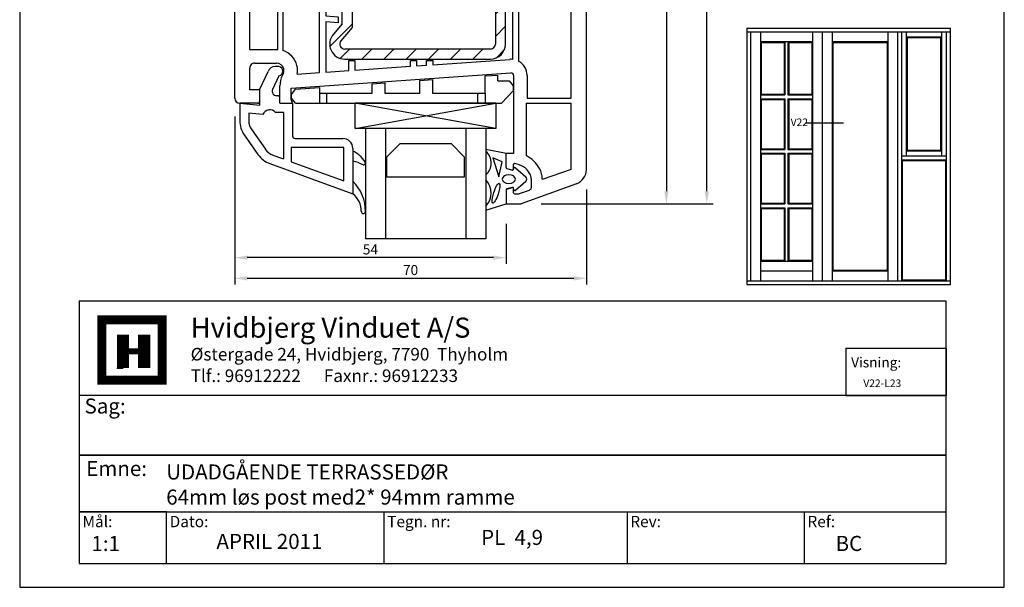
# Model space of a CAD drawing. Extents: x 19 to 215, y 53 to 336.
# Drawn here: x 19 to 215, y 53 to 166 of the extents above; entities that cross this region are included whole.
import ezdxf

# ---------------------------------------------------------------- set-up
doc = ezdxf.new("R2010")
doc.units = 0
doc.header["$LTSCALE"] = 0.2
for name, color, linetype in [('ARMERING', 2, 'CONTINUOUS'), ('GLAS', 4, 'CONTINUOUS'), ('GLAS AFSTANDSKLODS', 6, 'CONTINUOUS'), ('GLASKLODS', 4, 'CONTINUOUS'), ('GLASLISTE', 7, 'CONTINUOUS'), ('GLASPROFIL', 7, 'CONTINUOUS'), ('GUMMILISTE', 9, 'CONTINUOUS'), ('HOVED', 7, 'CONTINUOUS'), ('HOVEDPROFIL', 7, 'CONTINUOUS'), ('PRODIM', 3, 'CONTINUOUS'), ('vinduer', 7, 'CONTINUOUS')]:
    doc.layers.add(name, color=color, linetype=linetype)
doc.styles.add('ARIAL', font='ARIAL.TTF')
doc.styles.add('Ariel', font='ARIAL.TTF', dxfattribs={"height": 3})
doc.styles.add('DIMTEKST', font='romans.shx', dxfattribs={"height": 3})
doc.styles.add('TEKST', font='romand.shx', dxfattribs={"height": 3})
doc.dimstyles.new('PRODIM', dxfattribs={"dimtxt": 2, "dimasz": 2.5, "dimexe": 1.25, "dimexo": 4, "dimtad": 1, "dimdec": 1, "dimdsep": 46, "dimlunit": 6, "dimtxsty": 'ARIAL', "dimcen": 2.5, "dimdle": 1.25, "dimclrd": 3, "dimclre": 3, "dimclrt": 3, "dimadec": 0, "dimazin": 0, "dimtfac": 1, "dimtdec": 1, "dimtmove": 0, "dimatfit": 3, "dimfxl": 0, "dimtolj": 1, "dimtzin": 0, "dimarcsym": 0})

# ---------------------------------------------------------------- blocks, each defined once
blk = doc.blocks.new('*D11')
at = {"layer": 'PRODIM', "color": 3, "lineweight": -2}
for p, q in [((131.82, 223.01), (148.99, 223.01)), ((147.74, 220.51), (147.74, 131.51)), ((122.82, 129.01), (148.99, 129.01))]:
    blk.add_line(p, q, dxfattribs=at)
at = {"layer": 'PRODIM', "color": 3}
for points in [[(147.33, 220.51), (148.16, 220.51), (147.74, 223.01)], [(147.33, 131.51), (148.16, 131.51), (147.74, 129.01)]]:
    blk.add_solid(points, dxfattribs=at)
at = {"layer": 'PRODIM', "color": 3, "insert": (146.1, 176.01), "char_height": 2, "attachment_point": 5, "rotation": 90, "style": 'ARIAL'}
blk.add_mtext('\\A1;94', dxfattribs=at)
blk = doc.blocks.new('550400_ARMIERUNG')
at = {"layer": 'ARMERING'}
h = blk.add_hatch(dxfattribs=at)
h.set_pattern_fill('ANSI31', color=256, scale=25, style=0)
h.set_pattern_definition([(45, (0, 0), (-2.2097, 2.2097), [])])
h.paths.add_polyline_path([(14.5, 42), (-14.5, 42, 0.414214), (-17.5, 39), (-17.5, 3, 0.414214), (-14.5, 0), (-13.5, 0), (-13.5, 2), (-14.5, 2, -0.414214), (-15.5, 3), (-15.5, 39, -0.414214), (-14.5, 40), (14.5, 40, -0.643013), (15.26, 38.34), (13, 35.75), (13, 0), (15, 0), (15, 35), (16.77, 37.03, 0.643013)])
for p, q in [((14.5, 42), (-14.5, 42)), ((-14.5, 40), (14.5, 40)), ((-17.5, 39), (-17.5, 3)), ((-15.5, 3), (-15.5, 39)), ((13, 35.75), (15.26, 38.34)), ((13, 0), (13, 35.75)), ((15, 35), (16.77, 37.03)), ((15, 35), (15, 0)), ((-14.5, 2), (-13.5, 2)), ((-13.5, 0), (-13.5, 2)), ((15, 0), (13, 0)), ((-14.5, 0), (-13.5, 0))]:
    blk.add_line(p, q, dxfattribs=at)
for centre, radius, start, end in [((-14.5, 39), 3, 90, 180), ((14.5, 39), 3, 319.0339, 90), ((-14.5, 39), 1, 90, 180), ((14.5, 39), 1, 319.0339, 90), ((-14.5, 3), 3, 180, 270), ((-14.5, 3), 1, 180, 270)]:
    blk.add_arc(centre, radius, start, end, dxfattribs=at)
blk = doc.blocks.new('550400_FLG-T94')
at = {"layer": 'HOVEDPROFIL'}
for p, q in [((-26.03, 81.99), (-15, 86)), ((-12, 86), (-15, 86)), ((-12, 83.24), (-12, 86)), ((-17, 81), (-17, 82.78)), ((-14.68, 83.97), (-16.67, 83.25)), ((-13.7, 84), (-14.51, 84)), ((-13.5, 83.8), (-13.5, 82.95)), ((-12.15, 83.05), (-13.25, 82.76)), ((-25, 79.17), (-19.2, 81.17)), ((-19.2, 81), (-19.2, 81.17)), ((-28, 79.17), (-28, -4)), ((-25, 79.17), (-25, 66)), ((-13.5, 79.05), (-13.5, 78.2)), ((-12.15, 78.95), (-13.25, 79.24)), ((-12, 78.76), (-12, 76)), ((-16, 66), (-16, 76.42)), ((-13.5, 60.44), (-13.5, 76)), ((-13.5, 76), (-12, 76)), ((-16, 66), (-25, 66)), ((-25, 65), (-25, 14.7)), ((-16.2, 65), (-25, 65)), ((-16.2, 60.44), (-16.2, 65)), ((30.5, 66), (30.8, 65.18)), ((33, 66), (30.5, 66)), ((30.8, 65.18), (30.8, 63)), ((33, 66), (33, 62.54)), ((37, 65.5), (37, 63.3)), ((37.5, 66), (41, 66)), ((42, 65), (42, 14)), ((30.8, 63), (-12.97, 59.94)), ((37, 63.3), (39, 63.3)), ((39, 63.3), (39, 59)), ((18.1, 59.41), (7, 58.63)), ((18.1, 57.5), (18.1, 59.41)), ((23.9, 59.81), (19.3, 59.49)), ((19.3, 59.49), (19.3, 57.5)), ((23.9, 49.78), (23.9, 59.81)), ((29.58, 60.21), (25.1, 59.9)), ((25.1, 59.9), (25.1, 19.7)), ((32.31, 59.94), (32.52, 60.4)), ((-14.5, 14.7), (-14.5, 57.61)), ((-13.3, 44.4), (-13.3, 57.26)), ((2.6, 58.32), (-12.78, 57.25)), ((2.6, 57.5), (2.6, 58.32)), ((3.8, 57.5), (2.6, 57.5)), ((5.8, 58.55), (3.8, 58.41)), ((3.8, 58.41), (3.8, 57.5)), ((5.8, 57.5), (5.8, 58.55)), ((7, 57.5), (5.8, 57.5)), ((7, 58.63), (7, 57.5)), ((19.3, 57.5), (18.1, 57.5)), ((38, 58), (33.69, 58)), ((32.4, 19.7), (32.4, 55.5)), ((33.4, 55.3), (33.4, 19.7)), ((39, 55.3), (33.4, 55.3)), ((39, 55.3), (39, 19.7)), ((21.4, 50), (23.9, 49.78)), ((21.4, 48.8), (21.4, 50)), ((23.9, 48.58), (21.4, 48.8)), ((23.9, 14.7), (23.9, 48.58)), ((-13.3, 44.4), (-12.4, 44.4)), ((-13.3, 23.2), (-13.3, 43.2)), ((-12.4, 43.2), (-13.3, 43.2)), ((-12.4, 44.4), (-12.4, 43.2)), ((1, 26.5), (1, 27.8)), ((2, 28.8), (3.1, 28.8)), ((3.1, 28.8), (3.1, 26.6)), ((4.9, 28.8), (6, 28.8)), ((4.9, 26.6), (4.9, 28.8)), ((7, 27.8), (7, 26.5)), ((1, 26.5), (-2.75, 26.5)), ((3.1, 26.6), (4.9, 26.6)), ((7, 26.5), (10.75, 26.5)), ((-2.75, 23.8), (3.48, 23.8)), ((3.48, 23.8), (4, 24.1)), ((4, 24.1), (4.52, 23.8)), ((4.52, 23.8), (10.75, 23.8)), ((-13.3, 23.2), (-12.4, 23.2)), ((-13.3, 14.7), (-13.3, 22)), ((-12.4, 22), (-13.3, 22)), ((-12.4, 23.2), (-12.4, 22)), ((-6.95, 22.3), (-6.95, 14.7)), ((-4.25, 16), (-4.25, 22.3)), ((12.25, 22.3), (12.25, 16)), ((14.95, 22.3), (14.95, 14.7)), ((25.1, 19.7), (32.4, 19.7)), ((33.4, 19.7), (39, 19.7)), ((-4.25, 16), (-2.2, 16)), ((-2.2, 16), (-2.2, 14.2)), ((12.25, 16), (10.2, 16)), ((10.2, 16), (10.2, 14.2)), ((26.8, 17), (38.5, 17)), ((26.8, 12), (26.8, 17)), ((39.5, 16), (39.5, 14.5)), ((-14.5, 14.7), (-25, 14.7)), ((-13.3, 14.7), (-6.95, 14.7)), ((-4.2, 12), (-4.2, 14.2)), ((-2.2, 14.2), (-4.2, 14.2)), ((10.2, 14.2), (12.2, 14.2)), ((12.2, 12), (12.2, 14.2)), ((23.9, 14.7), (14.95, 14.7)), ((39.5, 14.5), (39, 14.5)), ((39, 14.5), (39, 13.5)), ((-16, 13.7), (-25, 13.7)), ((-25, 13.7), (-25, 5.7)), ((-16, 13.7), (-16, 12)), ((-16, 12), (-16, 5.7)), ((-13.5, 12), (-4.2, 12)), ((-13.5, 12), (-13.5, 2)), ((26.8, 12), (12.2, 12)), ((39.5, 13), (41, 13)), ((-16, 5.7), (-25, 5.7)), ((-25, 4.5), (-16, 4.5)), ((-25, 4.5), (-25, -4.04)), ((-16, 4.5), (-16, 1.58)), ((-13.5, 2), (-12, 2)), ((-12, 2), (-12, -0.76)), ((-13.5, -0.2), (-13.5, -1.05)), ((-13.25, -1.24), (-12.15, -0.95)), ((-19.2, -3), (-19.2, -5.04)), ((-17, -5.5), (-17, -3)), ((-24, -5.04), (-19.2, -5.04)), ((-13.5, -4.95), (-13.5, -5.8)), ((-13.25, -4.76), (-12.15, -5.05)), ((-12, -5.24), (-12, -8)), ((-16.5, -6), (-13.7, -6)), ((-24, -8), (-12, -8))]:
    blk.add_line(p, q, dxfattribs=at)
for centre, radius, start, end in [((-16.5, 82.78), 0.5, 109.9996, 180), ((-14.51, 83.5), 0.5, 90, 110.0122), ((-13.7, 83.8), 0.2, 0, 90), ((-13.3, 82.95), 0.2, 180, 285), ((-12.2, 83.24), 0.2, 285, 0), ((-25, 79.17), 3, 110, 180), ((-15, 81), 4.2, 180, 209.131), ((-15, 81), 2, 180, 209.131), ((-13.25, 81.97), 6.2, 209.131, 243.7002), ((-13.25, 81.97), 4, 209.131, 263.2443), ((-13.3, 79.05), 0.2, 75, 180), ((-12.2, 78.76), 0.2, 0, 75), ((-13.7, 78.2), 0.2, 263.2443, 0), ((37.5, 65.5), 0.5, 90, 180), ((41, 65), 1, 0, 90), ((28, 62.53), 5, 334.8107, 0.1893), ((-13, 60.44), 3.2, 180, 242.0468), ((-13, 60.44), 0.5, 180, 274), ((33.4, 59.43), 3.9, 168.5541, 194.0217), ((33.4, 59.43), 1.2, 155, 180), ((33.4, 59.43), 1.2, 180, 192.6928), ((33.7, 59.5), 1.5, 192.8324, 269.8604), ((38, 59), 1, 270, 0), ((-13, 60.44), 3.2, 264.6206, 273.9979), ((33.7, 59.5), 4.2, 193.9754, 252.0423), ((2, 27.8), 1, 90, 180), ((6, 27.8), 1, 0, 90), ((-2.75, 22.3), 4.2, 90, 180), ((10.75, 22.3), 4.2, 0, 90), ((-2.75, 22.3), 1.5, 90, 180), ((10.75, 22.3), 1.5, 0, 90), ((38.5, 16), 1, 0, 90), ((41, 14), 1, 270, 0), ((39.5, 13.5), 0.5, 180, 270), ((-13.25, -3.97), 6.2, 116.2998, 150.869), ((-15, -3), 4.2, 150.869, 180), ((-13.25, -3.97), 4, 96.7557, 150.869), ((-13.7, -0.2), 0.2, 0, 96.7557), ((-13.3, -1.05), 0.2, 180, 285), ((-12.2, -0.76), 0.2, 285, 359.9891), ((-15, -3), 2, 150.869, 180), ((-24, -4), 4, 180, 270), ((-24, -4.04), 1, 180, 270), ((-16.5, -5.5), 0.5, 180, 270), ((-13.7, -5.8), 0.2, 270, 0), ((-13.3, -4.95), 0.2, 75, 180), ((-12.2, -5.24), 0.2, 0, 75)]:
    blk.add_arc(centre, radius, start, end, dxfattribs=at)
blk = doc.blocks.new('*D18')
at = {"layer": 'PRODIM', "color": 3, "lineweight": -2}
for p, q in [((61.82, 146.42), (61.82, 112.94)), ((131.82, 131.84), (131.82, 112.94)), ((129.32, 114.19), (64.32, 114.19))]:
    blk.add_line(p, q, dxfattribs=at)
at = {"layer": 'PRODIM', "color": 3}
for points in [[(64.32, 114.61), (64.32, 113.77), (61.82, 114.19)], [(129.32, 114.61), (129.32, 113.77), (131.82, 114.19)]]:
    blk.add_solid(points, dxfattribs=at)
at = {"layer": 'PRODIM', "color": 3, "insert": (96.82, 115.84), "char_height": 2, "attachment_point": 5, "style": 'ARIAL'}
blk.add_mtext('\\A1;70', dxfattribs=at)
blk = doc.blocks.new('*D19')
at = {"layer": 'PRODIM', "color": 3, "lineweight": -2}
for p, q in [((61.82, 146.42), (61.82, 117.06)), ((115.82, 125.01), (115.82, 117.06)), ((113.32, 118.31), (64.32, 118.31))]:
    blk.add_line(p, q, dxfattribs=at)
at = {"layer": 'PRODIM', "color": 3}
for points in [[(64.32, 118.72), (64.32, 117.89), (61.82, 118.31)], [(113.32, 118.72), (113.32, 117.89), (115.82, 118.31)]]:
    blk.add_solid(points, dxfattribs=at)
at = {"layer": 'PRODIM', "color": 3, "insert": (88.82, 119.95), "char_height": 2, "attachment_point": 5, "style": 'ARIAL'}
blk.add_mtext('\\A1;54', dxfattribs=at)
blk = doc.blocks.new('*D24')
at = {"layer": 'PRODIM', "color": 3, "lineweight": -2}
for p, q in [((122.82, 323.01), (157.04, 323.01)), ((155.79, 131.51), (155.79, 320.51)), ((122.82, 129.01), (157.04, 129.01))]:
    blk.add_line(p, q, dxfattribs=at)
at = {"layer": 'PRODIM', "color": 3}
for points in [[(155.37, 320.51), (156.2, 320.51), (155.79, 323.01)], [(155.37, 131.51), (156.2, 131.51), (155.79, 129.01)]]:
    blk.add_solid(points, dxfattribs=at)
at = {"layer": 'PRODIM', "color": 3, "insert": (154.14, 226.01), "char_height": 2, "attachment_point": 5, "rotation": 90, "style": 'ARIAL'}
blk.add_mtext('\\A1;194', dxfattribs=at)

msp = doc.modelspace()

# ---------------------------------------------------------------- linework, layer by layer
at = {"layer": 'GLAS'}
for p, q in [((87.82, 144.01), (87.82, 122.04)), ((91.82, 144.01), (91.82, 122.04)), ((107.82, 144.01), (107.82, 122.04)), ((111.82, 144.01), (111.82, 122.04))]:
    msp.add_line(p, q, dxfattribs=at)
at = {"layer": 'GLAS', "color": 4}
msp.add_line((111.82, 122.04), (87.82, 122.04), dxfattribs=at)
at = {"layer": 'GLAS AFSTANDSKLODS'}
for p, q in [((89.17, 152.9), (91.67, 153.07)), ((89.17, 151.01), (89.17, 152.9)), ((91.67, 153.07), (91.67, 151.01)), ((98.67, 153.56), (101.17, 153.74)), ((98.67, 151.01), (98.67, 153.56)), ((101.17, 153.74), (101.17, 151.01)), ((111.67, 154.45), (114.17, 154.64)), ((111.67, 151.01), (111.67, 154.45)), ((114.17, 153.51), (114.17, 154.64)), ((114.17, 153.51), (116.42, 153.51)), ((116.42, 153.51), (117.22, 152.51)), ((73.12, 150.75), (73.92, 151.83)), ((73.92, 151.83), (78.67, 152.16)), ((78.67, 152.16), (78.67, 151.01)), ((78.67, 151.01), (80.17, 151.01)), ((78.67, 151.01), (78.67, 149.01)), ((80.17, 151.01), (89.17, 151.01)), ((80.17, 149.01), (80.17, 151.01)), ((91.67, 151.01), (98.67, 151.01)), ((101.17, 151.01), (110.17, 151.01)), ((110.17, 151.01), (110.17, 149.01)), ((110.17, 151.01), (111.67, 151.01)), ((111.67, 151.01), (111.67, 149.01)), ((117.22, 151.51), (114.92, 149.01)), ((117.22, 152.51), (117.22, 151.51)), ((73.12, 150.01), (73.12, 150.75)), ((73.92, 149.01), (73.12, 150.01)), ((73.92, 149.01), (76.17, 149.01)), ((76.17, 149.01), (78.67, 149.01)), ((78.67, 149.01), (80.17, 149.01)), ((80.17, 149.01), (110.17, 149.01)), ((85.82, 149.01), (113.82, 149.01)), ((110.17, 149.01), (111.67, 149.01)), ((111.67, 149.01), (114.17, 149.01)), ((114.17, 149.01), (114.92, 149.01))]:
    msp.add_line(p, q, dxfattribs=at)
at = {"layer": 'GLASKLODS'}
for p, q in [((85.82, 144.01), (113.82, 149.01)), ((113.82, 144.01), (85.82, 149.01)), ((85.82, 144.01), (85.82, 149.01)), ((113.82, 149.01), (85.82, 149.01)), ((113.82, 149.01), (113.82, 144.01)), ((113.82, 144.01), (85.82, 144.01))]:
    msp.add_line(p, q, dxfattribs=at)
at = {"layer": 'GLASLISTE'}
for p, q in [((66.82, 151.81), (68.46, 155.32)), ((70.62, 156.31), (69.87, 156.31)), ((70.62, 154.51), (69.35, 151.79)), ((66.82, 148.66), (66.82, 151.81)), ((62.82, 149.01), (62.82, 145.58)), ((62.82, 149.01), (66.82, 148.66)), ((70.32, 150.51), (70.16, 150.51)), ((70.82, 149.01), (70.82, 150.01)), ((70.82, 149.01), (73.32, 149.01)), ((73.32, 149.01), (73.32, 142.51)), ((67.44, 146.8), (64.62, 147.04)), ((64.62, 147.04), (64.62, 145.58)), ((71.52, 147.21), (69.93, 147.21)), ((71.52, 147.21), (71.52, 137.95)), ((65.19, 143.75), (67.91, 139.87)), ((63.72, 142.72), (66.43, 138.84)), ((73.82, 142.01), (83.32, 142.01)), ((83.52, 140.21), (73.02, 140.21)), ((73.02, 140.21), (73.02, 137.4)), ((83.52, 133.58), (83.52, 140.21)), ((85.32, 140.01), (85.32, 139.51)), ((85.32, 139.51), (85.32, 137.51)), ((69.43, 138.7), (71.52, 137.95)), ((73.02, 137.4), (83.52, 133.58)), ((85.32, 137.51), (85.32, 133.51)), ((68.82, 137.01), (85.32, 131.01)), ((85.32, 133.51), (85.32, 131.01))]:
    msp.add_line(p, q, dxfattribs=at)
for centre, radius, start, end in [((69.87, 154.81), 1.5, 90, 160), ((70.51, 155.41), 0.906, 276.7329, 83.2671), ((70.16, 151.41), 0.9, 155, 270), ((70.32, 150.01), 0.5, 360, 90), ((68.82, 146.21), 1.5, 41.8103, 156.8841), ((67.82, 145.58), 5, 180, 215), ((67.82, 145.58), 3.2, 180, 215), ((73.82, 142.51), 0.5, 180, 270), ((83.32, 140.01), 2, 360, 90), ((70.53, 141.71), 3.2, 215, 250), ((70.53, 141.71), 5, 215, 250)]:
    msp.add_arc(centre, radius, start, end, dxfattribs=at)
at = {"layer": 'GLASLISTE', "color": 2}
for centre, radius, start, end in [((82.92, 134.31), 5.73, 32.5602, 65.2244), ((83.98, 130.65), 6.98, 61.0419, 78.9625), ((87.42, 137.16), 0.4, 261.9665, 35.0178), ((79.79, 127.68), 8.03, 358.5056, 46.5174), ((82.73, 127.59), 4.29, 358.7499, 52.9011), ((87.42, 127.49), 0.4, 178.7499, 270.0097), ((87.42, 127.49), 0.4, 269.9903, 358.5056)]:
    msp.add_arc(centre, radius, start, end, dxfattribs=at)
at = {"layer": 'GLASPROFIL', "color": 8}
msp.add_lwpolyline([(107.52, 134.3), (92.12, 134.3), (92.12, 138.39), (94.73, 141.01), (104.9, 141.01), (107.52, 138.39), (107.52, 134.3)], dxfattribs=at)
at = {"layer": 'GUMMILISTE'}
for p, q in [((115.82, 139.01), (111.82, 139.82)), ((111.82, 139.82), (111.82, 139.43)), ((115.07, 137.39), (113.2, 138.15)), ((113.2, 138.15), (114.42, 134.37)), ((114.42, 134.37), (115.07, 137.39)), ((115.82, 136.25), (115.82, 139.01)), ((111.82, 134.79), (111.82, 133.79)), ((115.82, 131.79), (115.82, 129.01)), ((111.82, 128.53), (111.82, 127.77))]:
    msp.add_line(p, q, dxfattribs=at)
at = {"layer": 'GUMMILISTE', "color": 9}
for p, q in [((115.96, 136.06), (117.09, 135.73)), ((117.34, 135.89), (117.37, 136.07)), ((117.7, 136.19), (119.77, 134.39)), ((119.77, 133.48), (117.7, 131.68)), ((117.06, 132.28), (115.96, 131.98)), ((117.37, 131.8), (117.31, 132.12)), ((111.82, 127.77), (115.82, 129.01))]:
    msp.add_line(p, q, dxfattribs=at)
at = {"layer": 'GUMMILISTE'}
for centre, radius, start, end in [((109.77, 137.11), 3.09, 311.3703, 48.6297), ((116.02, 136.25), 0.2, 180, 253.6619), ((109.14, 131.16), 3.75, 315.5027, 44.4973), ((116.02, 131.79), 0.2, 105.1999, 180)]:
    msp.add_arc(centre, radius, start, end, dxfattribs=at)
at = {"layer": 'GUMMILISTE', "color": 9}
for centre, radius, start, end in [((117.14, 135.93), 0.2, 253.9202, 350), ((117.57, 136.04), 0.2, 49.0367, 170), ((119.38, 133.94), 0.6, 310.9633, 49.0367), ((117.12, 132.09), 0.2, 10, 105.1999), ((117.57, 131.84), 0.2, 190, 310.9633)]:
    msp.add_arc(centre, radius, start, end, dxfattribs=at)
at = {"layer": 'GUMMILISTE', "color": 9, "extrusion": (0, 0, -1)}
msp.add_ellipse((116.38, 133.95), major_axis=(1.33, 0), ratio=0.649484, dxfattribs=at)
at = {"layer": 'GUMMILISTE'}
msp.add_ellipse((113.81, 131.1), major_axis=(0.63, 1.94), ratio=0.224315, dxfattribs=at)
at = {"layer": 'HOVED', "color": 4}
for p, q in [((183.46, 100.3), (183.46, 90.91)), ((183.46, 100.3), (203.46, 100.3)), ((203.46, 100.3), (203.46, 90.91)), ((183.46, 90.91), (203.46, 90.91)), ((91.53, 67.75), (91.53, 57.48)), ((139.93, 67.75), (139.93, 57.48)), ((175.19, 67.75), (175.19, 57.48))]:
    msp.add_line(p, q, dxfattribs=at)
at = {"layer": 'HOVED', "color": 7}
msp.add_line((38.38, 96.34), (39.59, 96.34), dxfattribs=at)
at = {"layer": 'HOVED', "color": 1}
msp.add_lwpolyline([(215.01, 52.73), (215.01, 336.23), (19.01, 336.23), (19.01, 52.73)], close=True, dxfattribs=at)
at = {"layer": 'HOVED', "color": 4}
for points in [[(30.88, 57.48), (203.46, 57.48), (203.46, 109.65), (30.88, 109.65)], [(30.88, 79.01), (203.46, 79.01), (203.46, 90.91), (30.88, 90.91)], [(30.88, 67.75), (203.46, 67.75), (203.46, 79.01), (30.88, 79.01)], [(30.88, 57.48), (48.22, 57.48), (48.22, 67.75), (30.88, 67.75)]]:
    msp.add_lwpolyline(points, close=True, dxfattribs=at)
at = {"layer": 'HOVED', "color": 7, "const_width": 1.8}
msp.add_lwpolyline([(41.39, 105.96), (47.4, 105.96), (47.4, 93.94), (35.38, 93.94), (35.38, 105.96)], close=True, dxfattribs=at)
at = {"layer": 'HOVED', "color": 1}
for points, const_width in [([(39.59, 96.34), (39.59, 102.96)], 2.41), ([(43.8, 96.34), (43.8, 102.96)], 2.41), ([(40.79, 99.65), (42.59, 99.65)], 1.2)]:
    msp.add_lwpolyline(points, dxfattribs=dict(at, const_width=const_width))
at = {"layer": 'vinduer'}
for p, q in [((163.77, 163.98), (178.77, 163.98)), ((163.77, 163.98), (163.77, 112.98)), ((163.77, 163.23), (178.77, 163.23)), ((164.52, 163.23), (164.52, 113.73)), ((166.47, 163.23), (166.47, 113.73)), ((176.82, 163.23), (176.82, 113.73)), ((178.77, 163.98), (193.77, 163.98)), ((178.77, 163.23), (193.77, 163.23)), ((178.77, 163.23), (178.77, 113.73)), ((180.72, 163.23), (180.72, 113.73)), ((191.82, 163.23), (191.82, 113.73)), ((193.77, 163.98), (204.27, 163.98)), ((193.77, 163.23), (204.27, 163.23)), ((193.77, 163.23), (193.77, 113.73)), ((194.52, 163.23), (194.52, 113.73)), ((195.5, 163.23), (195.5, 138.48)), ((202.55, 138.48), (202.55, 163.23)), ((203.52, 113.73), (203.52, 163.23)), ((204.27, 112.98), (204.27, 163.98)), ((166.47, 161.28), (176.82, 161.28)), ((166.47, 161.28), (166.47, 138.48)), ((166.62, 161.13), (171.2, 161.13)), ((166.62, 161.13), (166.62, 150.82)), ((166.62, 150.82), (166.62, 161.13)), ((171.2, 161.13), (171.2, 150.82)), ((171.35, 161.28), (171.35, 150.67)), ((171.95, 161.28), (171.95, 150.67)), ((172.1, 161.13), (176.67, 161.13)), ((172.1, 161.13), (172.1, 150.82)), ((176.67, 161.13), (176.67, 150.82)), ((180.72, 161.28), (191.82, 161.28)), ((180.87, 161.13), (191.67, 161.13)), ((180.87, 161.13), (180.87, 115.83)), ((191.67, 161.13), (191.67, 115.83)), ((195.5, 162.26), (202.55, 162.26)), ((195.65, 162.11), (202.4, 162.11)), ((195.65, 162.11), (195.65, 139.61)), ((202.4, 139.61), (202.4, 162.11)), ((166.47, 150.67), (171.35, 150.67)), ((166.47, 149.92), (171.35, 149.92)), ((166.62, 150.82), (171.2, 150.82)), ((166.62, 149.77), (166.62, 139.98)), ((166.62, 139.98), (166.62, 149.77)), ((166.62, 149.77), (171.2, 149.77)), ((171.2, 149.77), (171.2, 139.98)), ((171.35, 149.92), (171.35, 139.83)), ((171.95, 150.67), (176.82, 150.67)), ((171.95, 149.92), (171.95, 139.83)), ((171.95, 149.92), (176.82, 149.92)), ((172.1, 150.82), (176.67, 150.82)), ((172.1, 149.77), (172.1, 139.98)), ((172.1, 149.77), (176.67, 149.77)), ((176.67, 149.77), (176.67, 139.98)), ((175.42, 145.13), (183.03, 145.13)), ((166.47, 139.83), (171.35, 139.83)), ((166.62, 139.98), (171.2, 139.98)), ((171.95, 139.83), (176.82, 139.83)), ((172.1, 139.98), (176.67, 139.98)), ((202.55, 139.46), (195.5, 139.46)), ((202.4, 139.61), (195.65, 139.61)), ((166.47, 139.08), (171.35, 139.08)), ((166.47, 138.48), (166.47, 117.63)), ((166.62, 138.93), (166.62, 129.14)), ((166.62, 129.14), (166.62, 138.93)), ((166.62, 138.93), (171.2, 138.93)), ((171.2, 138.93), (171.2, 129.14)), ((171.35, 139.08), (171.35, 128.99)), ((171.95, 139.08), (171.95, 128.99)), ((171.95, 139.08), (176.82, 139.08)), ((172.1, 138.93), (172.1, 129.14)), ((172.1, 138.93), (176.67, 138.93)), ((176.67, 138.93), (176.67, 129.14)), ((203.52, 138.48), (194.52, 138.48)), ((203.52, 137.73), (194.52, 137.73)), ((194.67, 137.58), (194.67, 113.88)), ((203.37, 137.58), (194.67, 137.58)), ((203.37, 113.88), (203.37, 137.58)), ((166.47, 128.99), (171.35, 128.99)), ((166.47, 128.24), (171.35, 128.24)), ((166.62, 129.14), (171.2, 129.14)), ((166.62, 128.09), (166.62, 117.78)), ((166.62, 117.78), (166.62, 128.09)), ((166.62, 128.09), (171.2, 128.09)), ((171.2, 128.09), (171.2, 117.78)), ((171.35, 128.24), (171.35, 117.63)), ((171.95, 128.99), (176.82, 128.99)), ((171.95, 128.24), (171.95, 117.63)), ((171.95, 128.24), (176.82, 128.24)), ((172.1, 129.14), (176.67, 129.14)), ((172.1, 128.09), (172.1, 117.78)), ((172.1, 128.09), (176.67, 128.09)), ((176.67, 128.09), (176.67, 117.78)), ((166.47, 117.63), (176.82, 117.63)), ((166.62, 117.78), (171.2, 117.78)), ((172.1, 117.78), (176.67, 117.78)), ((166.47, 115.68), (176.82, 115.68)), ((180.72, 115.68), (191.82, 115.68)), ((180.87, 115.83), (191.67, 115.83)), ((163.77, 113.73), (204.27, 113.73)), ((194.67, 113.88), (203.37, 113.88)), ((163.77, 112.98), (204.27, 112.98))]:
    msp.add_line(p, q, dxfattribs=at)

# ---------------------------------------------------------------- block references
at = {"layer": 'ARMERING', "rotation": 180}
msp.add_blockref('550400_ARMIERUNG', (98.22, 199.81), dxfattribs=at)
at = {"layer": 'HOVEDPROFIL', "rotation": 180}
msp.add_blockref('550400_FLG-T94', (103.82, 215.01), dxfattribs=at)

# ---------------------------------------------------------------- texts
at = {"layer": 'HOVED', "style": 'Ariel'}
msp.add_text('Hvidbjerg Vinduet A/S', height=4, dxfattribs=at).set_placement((53.05, 102.39))
at = {"layer": 'HOVED', "color": 7, "style": 'DIMTEKST'}
for s, height, p in [('Østergade 24, Hvidbjerg, 7790  Thyholm', 2.5, (53.05, 97.85)), ('Tlf.: 96912222      Faxnr.: 96912233', 2.5, (53.05, 93.57)), ('Sag:', 3, (31.92, 87.3)), ('Emne: ', 3, (32.25, 74.87)), ('Mål:', 2.25, (31.52, 64.69)), ('Dato:', 2.25, (48.86, 64.69)), ('Tegn. nr:', 2.25, (92.17, 64.69)), ('Rev:', 2.25, (140.56, 64.69)), ('Ref:', 2.25, (175.83, 64.69))]:
    msp.add_text(s, height=height, dxfattribs=at).set_placement(p)
at = {"layer": 'HOVED', "color": 0, "insert": (184.52, 98.48), "char_height": 2, "width": 10.871, "attachment_point": 1, "style": 'ARIAL'}
msp.add_mtext('Visning:', dxfattribs=at)
at = {"layer": 'HOVED', "attachment_point": 1}
for s, insert, char_height, width, style in [('V22-L23', (186.95, 94.08), 1.5, 6.517, 'ARIAL'), ('UDADGÅENDE TERRASSEDØR\\P64mm løs post med2* 94mm ramme', (48.18, 77.18), 3, 88.04, 'Ariel'), ('1:1', (33.29, 62.94), 3, 11.4555, 'Ariel'), ('APRIL 2011', (58.18, 63.36), 3, 37.8533, 'Ariel'), ('PL  4,9', (110.86, 64.16), 3, 26.2533, 'Ariel'), ('BC', (181.42, 62.96), 3, 11.4555, 'Ariel')]:
    msp.add_mtext(s, dxfattribs=dict(at, insert=insert, char_height=char_height, width=width, style=style))
at = {"layer": 'vinduer', "insert": (172.48, 145.99), "char_height": 1.5, "width": 5.3318, "attachment_point": 1, "style": 'TEKST'}
msp.add_mtext('{\\f@Arial Unicode MS|b0|i0|c0|p34;V22}', dxfattribs=at)

# ---------------------------------------------------------------- dimensions: what is measured, and where the dimension line sits
at = {"layer": 'PRODIM'}
dim = msp.add_linear_dim(base=(155.79, 323.01), p1=(118.82, 129.01), p2=(118.82, 323.01), angle=90, dimstyle='PRODIM', dxfattribs=at)
dim.commit()
dim.dimension.update_dxf_attribs({"geometry": '*D24', "text_midpoint": (154.14, 226.01)})
dim = msp.add_linear_dim(base=(147.74, 129.01), p1=(127.82, 223.01), p2=(118.82, 129.01), angle=270, dimstyle='PRODIM', override={"dimtxsty": 'ARIAL'}, dxfattribs=at)
dim.commit()
dim.dimension.update_dxf_attribs({"geometry": '*D11', "text_midpoint": (146.1, 176.01)})
for base, p1, picture, middle in [((61.82, 114.19), (131.82, 135.84), '*D18', (96.82, 114.19)), ((61.82, 118.31), (115.82, 129.01), '*D19', (88.82, 118.31))]:
    dim = msp.add_linear_dim(base=base, p1=p1, p2=(61.82, 150.42), dimstyle='PRODIM', override={"dimtxsty": 'ARIAL'}, dxfattribs=at)
    dim.commit()
    dim.dimension.update_dxf_attribs({"geometry": picture, "text_midpoint": middle, "dimtype": 160})

doc.saveas('drawing.dxf')
